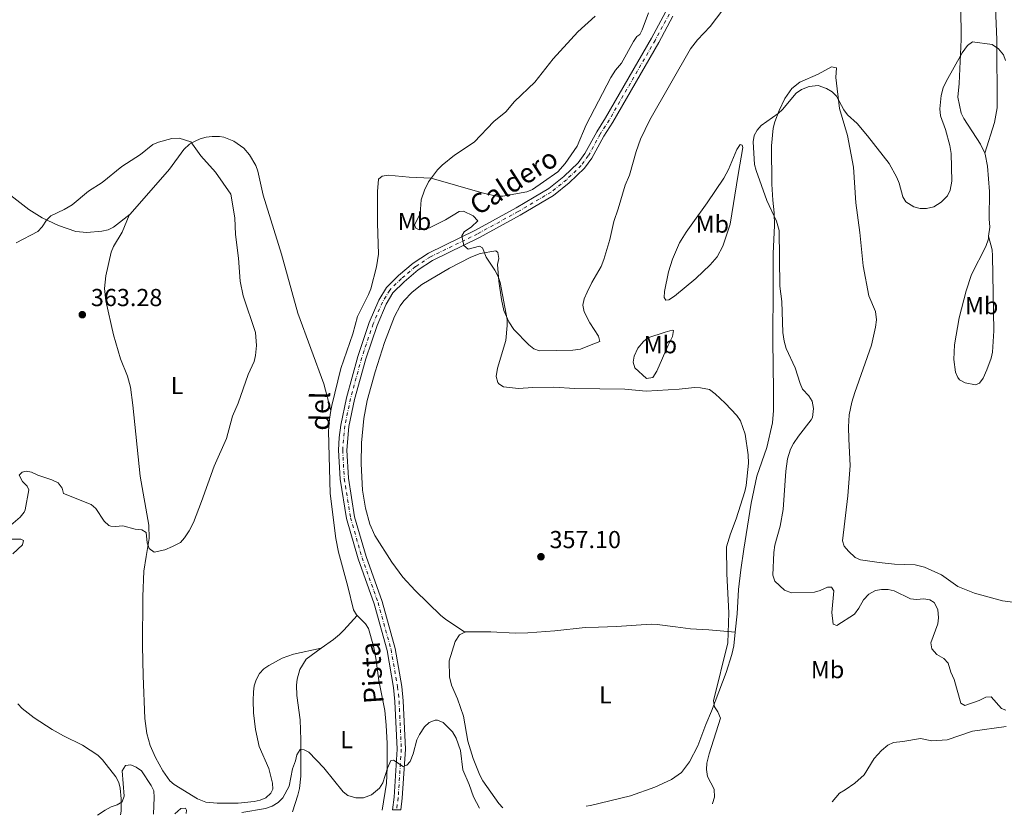
# Model space of a CAD drawing. Units: metres. Extents: x 628853 to 632332, y 4678725 to 4681101.
# Drawn here: x 629286 to 629687, y 4678732 to 4679056 of the extents above; entities that cross this region are included whole.
import ezdxf
from ezdxf.enums import TextEntityAlignment as Align

# ---------------------------------------------------------------- set-up
doc = ezdxf.new("R2010")
doc.units = ezdxf.units.M
doc.header["$MEASUREMENT"] = 0
doc.linetypes.add('DGN Style 4', pattern=[2.785615, 1.391938, -0.695969, 0.00174, -0.695969])
for name, color, linetype, lineweight in [('Cota de punto acotado terreno', 7, 'Continuous', 0), ('Curva de nivel intermedia', 30, 'Continuous', 0), ('Eje pista sin pavimentar', 7, 'DGN Style 4', 0), ('Etiqueta de uso rústico', 92, 'Continuous', 0), ('Línea de cambio de uso (parcela vista)', 92, 'Continuous', 0), ('Línea de pista sin pavimentar', 7, 'Continuous', 0), ('Pista sin pavimentar', 9, 'Continuous', 0), ('Punto acotado terreno (símbolo)', 7, 'Continuous', 0), ('Texto de Pista sin pavimentar', 7, 'Continuous', 0)]:
    doc.layers.add(name, color=color, linetype=linetype, lineweight=lineweight)
doc.styles.add('Style-Arial', font='arial.ttf')

# ---------------------------------------------------------------- blocks, each defined once
blk = doc.blocks.new('5PATER')
at = {"layer": 'Punto acotado terreno (símbolo)', "linetype": 'Continuous', "lineweight": 0}
h = blk.add_hatch(color=51, dxfattribs=at)
edge = h.paths.add_edge_path()
edge.add_ellipse((0, 0), major_axis=(-0.11, -0.111), ratio=0.999422, start_angle=0, end_angle=360)

msp = doc.modelspace()

# ---------------------------------------------------------------- linework, layer by layer
at = {"layer": 'Curva de nivel intermedia', "color": 30, "linetype": 'Continuous', "lineweight": 0, "flags": 128}
for points, elevation in [([(629520.29, 4679057.78), (629513.22, 4679051.34), (629503.11, 4679040.31), (629495.68, 4679030.77), (629487.45, 4679022.93), (629483.9, 4679018.73), (629478.91, 4679014.78), (629470.92, 4679006.4), (629462.86, 4679001.08), (629457.86, 4678996.96), (629456.02, 4678995.02), (629452.26, 4678990.15), (629450.72, 4678986.79), (629449.32, 4678982.88), (629448.87, 4678977.11), (629446.57, 4678972.65), (629447.21, 4678971.25), (629448.57, 4678970.57), (629450.32, 4678970.66), (629452.73, 4678971.35), (629459.26, 4678974.7), (629464.8, 4678978.13), (629466.53, 4678978.17), (629470.55, 4678976.33), (629472.43, 4678974.28), (629469.84, 4678971.81), (629466.87, 4678969.79), (629465.93, 4678968.16), (629466.76, 4678964.24), (629468.46, 4678962.75), (629473.1, 4678963.88), (629474.34, 4678963.28), (629475.78, 4678959.38), (629479.42, 4678954.16), (629480.78, 4678951.52), (629481.55, 4678949.13), (629484.38, 4678934.07), (629484.47, 4678931.58), (629483.82, 4678925.5), (629480.4, 4678914.13), (629479.93, 4678910.72), (629480.54, 4678908.33), (629480.95, 4678907.75), (629482.87, 4678906.55), (629489.07, 4678905.8), (629494.84, 4678906.31)], 360), ([(629601.9, 4678914.31), (629598.23, 4678922.13), (629597.36, 4678925.2), (629596.82, 4678928.74), (629596.44, 4678941.4), (629595.66, 4678947.6), (629595.35, 4678970.35), (629594.31, 4678974.11), (629590.36, 4678982.52), (629586.02, 4678994.79), (629585.34, 4678997.2), (629584.77, 4679006.44), (629585.2, 4679009.11), (629586.42, 4679011.27), (629588.06, 4679013.18), (629594.93, 4679018.01), (629596.74, 4679019.74), (629602.29, 4679026.38), (629604.47, 4679027.84), (629607.62, 4679029.08), (629611.3, 4679029.44), (629614.66, 4679028.31), (629617.01, 4679026.94), (629618.74, 4679025.13), (629621.73, 4679019.48), (629623.28, 4679017.52), (629627.22, 4679013.95), (629631.46, 4679009), (629640.21, 4678997.65), (629643.38, 4678991.99), (629644.32, 4678989.63), (629645.77, 4678984.05), (629647.11, 4678981.95), (629650.35, 4678980.02), (629652.92, 4678979.3), (629655.42, 4678979.24), (629658.48, 4678979.95), (629661.49, 4678981.94), (629664.09, 4678984.44), (629665.14, 4678986.81), (629665.87, 4678990.45), (629665.49, 4679001.68), (629665.07, 4679004.95), (629663.2, 4679011.46), (629661.2, 4679017.03), (629660.95, 4679019.92), (629661.53, 4679025.42), (629662.31, 4679028.5), (629663.46, 4679031.05), (629669.98, 4679042.79), (629672.19, 4679045.73), (629674.24, 4679047.29), (629682.21, 4679046.22), (629684.82, 4679044.45), (629686.88, 4679041.96), (629687.66, 4679039.6)], 365), ([(629281.86, 4678850.08), (629285.76, 4678853.4), (629287.34, 4678855.36), (629287.8, 4678856.39), (629289.25, 4678864.51), (629288.63, 4678865.97), (629286.7, 4678867.9), (629285.36, 4678870.48), (629286.55, 4678871.68), (629288.15, 4678872.08), (629290.36, 4678871.68), (629292.87, 4678870.52), (629298.62, 4678868.65), (629301.22, 4678867.41), (629302.92, 4678865.23), (629303.46, 4678862.96), (629314.7, 4678858.51), (629316.6, 4678856.89), (629320.03, 4678851.72), (629321.9, 4678850), (629322.68, 4678849.67), (629324.56, 4678849.62), (629327.57, 4678849.9), (629332.67, 4678848.43), (629335.37, 4678848.21), (629337.12, 4678847.07), (629337.6, 4678842.94), (629338.34, 4678840.56), (629340.39, 4678839.12), (629344.75, 4678840.04), (629347.86, 4678841.36), (629351.17, 4678843.02), (629352.81, 4678844.9), (629354.71, 4678847.78), (629356.4, 4678851.26), (629359.75, 4678859.7), (629364.89, 4678874.13), (629369.96, 4678885.4), (629372.33, 4678894.59), (629374.62, 4678899.9), (629378.76, 4678911.58), (629381.2, 4678916.84), (629381.77, 4678919.27), (629382.14, 4678923.37), (629381.76, 4678928.77), (629376.76, 4678943.68), (629375.51, 4678949.71), (629374.78, 4678958.99), (629373.54, 4678968.67), (629373.34, 4678975.49), (629371.72, 4678985.15), (629365.46, 4678994.12), (629359.37, 4679000.8), (629355.29, 4679006.45), (629350.63, 4679008), (629347.66, 4679007.91), (629342.1, 4679006.37), (629339.8, 4679005.38), (629334.78, 4679001.34), (629327.19, 4678996.43), (629319.21, 4678989.96), (629313.58, 4678986.35), (629306.98, 4678980.82), (629303.71, 4678978.82), (629298.18, 4678976.27), (629296.41, 4678974.51), (629294.65, 4678971.78), (629292.96, 4678969.94), (629284.11, 4678965.34)], 360), ([(629687.88, 4678774.63), (629686.14, 4678775.38), (629681.93, 4678780.02), (629679.73, 4678779.92), (629676.97, 4678778.53), (629671.17, 4678776.55), (629669.51, 4678777.52), (629666.79, 4678787.19), (629665.37, 4678790.21), (629664.35, 4678793.88), (629662.61, 4678795.69), (629659.74, 4678797.36), (629657.65, 4678799.7), (629657.32, 4678802.17), (629660.12, 4678809.88), (629660.39, 4678812.37), (629660.17, 4678815.66), (629658.6, 4678818.59), (629656.82, 4678819.65), (629654.36, 4678820.1), (629651.43, 4678819.79), (629648.95, 4678820.05), (629642.28, 4678823.31), (629639.84, 4678823.84), (629637.14, 4678823.88), (629634.68, 4678823.48), (629631.95, 4678821.95), (629629.74, 4678819.67), (629627.91, 4678816.29), (629626.05, 4678813.77), (629618.97, 4678809.17), (629617.44, 4678809.73), (629616.89, 4678814.53), (629617.65, 4678823.31), (629616.66, 4678824.87), (629615.11, 4678824.88), (629612.17, 4678823.48), (629609.76, 4678822.78), (629600.43, 4678822.49), (629597.6, 4678823.59), (629593.55, 4678827.31), (629592.82, 4678829.67), (629593.21, 4678838.91), (629593.57, 4678841.91), (629595.76, 4678849.71), (629597.07, 4678856.45), (629598.07, 4678872.15), (629598.71, 4678877.11), (629600.04, 4678881.18), (629601.25, 4678883.37), (629603.24, 4678886.45), (629608.44, 4678893.04), (629608.92, 4678894.08), (629609.36, 4678897.67), (629608.87, 4678900.71), (629607.52, 4678902.81), (629604.94, 4678905.6), (629603.93, 4678907.88), (629601.9, 4678914.31)], 365), ([(629494.84, 4678906.31), (629503.49, 4678906.45), (629511.97, 4678905.88), (629532.38, 4678905.61), (629541.16, 4678904.79), (629554.57, 4678905.57), (629560.77, 4678906.32), (629563.26, 4678906.2), (629566.99, 4678905.41), (629569.25, 4678903.72), (629573.32, 4678899.93), (629578.17, 4678894.79), (629579.57, 4678892.72), (629581.54, 4678887.28), (629582.72, 4678878.74), (629582.86, 4678875.43), (629581.93, 4678866.27), (629581.35, 4678863.84), (629577.81, 4678852.7), (629575.46, 4678846.61), (629573.93, 4678841.33), (629574.05, 4678830.28), (629574.91, 4678814.35), (629574.37, 4678802.13), (629568.64, 4678778.42), (629568.93, 4678775.95), (629570.32, 4678773.93), (629571.48, 4678771.37), (629566.77, 4678756.84), (629565.9, 4678752.98), (629565.7, 4678750.49), (629566.13, 4678747.56), (629568.8, 4678742.48), (629569.03, 4678739.13), (629568.22, 4678736.55), (629568.13, 4678736.41)], 360), ([(629282.76, 4678838.46), (629286.74, 4678842.13), (629287.04, 4678843.89), (629285.94, 4678844.43), (629280.9, 4678844.38)], 360), ([(629376.14, 4678732.84), (629385.76, 4678734.53), (629388.53, 4678735.43), (629390.99, 4678737.02), (629392.87, 4678738.93), (629395.48, 4678743.68), (629396.82, 4678750.75), (629398.01, 4678753.94), (629398.56, 4678756.44), (629399.96, 4678758.6), (629401.57, 4678758.51), (629403.44, 4678757.46), (629409.55, 4678751.17), (629417.48, 4678741.36), (629419.45, 4678739.84), (629422.68, 4678738.85), (629425.82, 4678738.86), (629429.11, 4678740.12), (629432.32, 4678742.87), (629433.75, 4678744.94), (629435.54, 4678751), (629436.94, 4678754.09), (629438.07, 4678754.28), (629442, 4678751.71), (629443.54, 4678752.26), (629444.9, 4678753.72), (629446.05, 4678756.76), (629447.56, 4678762.5), (629448.59, 4678764.77), (629450.73, 4678767.88), (629452.61, 4678769.56), (629455.01, 4678770.54), (629455.99, 4678770.56), (629458.29, 4678769.58), (629462.16, 4678765.75), (629463.62, 4678763.18), (629465.31, 4678758.2), (629466.35, 4678750.35), (629468.95, 4678744.3), (629470.71, 4678739.25), (629473.18, 4678734.64)], 355), ([(629317.28, 4678731.75), (629320.45, 4678733.8), (629322.89, 4678735.16), (629325.28, 4678735.99), (629327.4, 4678737.28), (629328.12, 4678739.53), (629327.4, 4678749.84), (629328.71, 4678752.09), (629330.81, 4678752.36), (629333.09, 4678751.4), (629335.18, 4678749.95), (629339.19, 4678743.93), (629340.27, 4678741.67)], 355), ([(629340.27, 4678741.67), (629340.45, 4678739), (629340.1, 4678732.17)], 355), ([(629348.76, 4678732.33), (629351.31, 4678734.46), (629353.18, 4678734.7), (629353.61, 4678733.79), (629353.49, 4678732.42)], 355)]:
    msp.add_lwpolyline(points, dxfattribs=dict(at, elevation=elevation))
at = {"layer": 'Eje pista sin pavimentar', "color": 7, "linetype": 'DGN Style 4', "lineweight": 0}
msp.add_polyline3d([(629550.56, 4679058.58, 361.88), (629544.77, 4679047.89, 362.21), (629526.02, 4679015.39, 362.82), (629522.41, 4679009.64, 362.75), (629517.52, 4679000.77, 362.57), (629514.64, 4678996.84, 362.48), (629508.63, 4678991.05, 362.31), (629502.39, 4678986.01, 362.13), (629488.94, 4678978.06, 361.29), (629472.33, 4678968.95, 359.99), (629453.13, 4678959.6, 359.4), (629447.05, 4678955.58, 359.4), (629441.24, 4678950.69, 359.12), (629436.48, 4678946.01, 359.33), (629433.52, 4678941.08, 359.41), (629429.75, 4678932.22, 359.34), (629425.09, 4678918.49, 359.2), (629420.5, 4678901.73, 359.19), (629418.2, 4678890.63, 359.12), (629417.32, 4678880.77, 359.05), (629417.95, 4678869.08, 358.82), (629420.49, 4678853.16, 358.42), (629425.21, 4678836.84, 357.93), (629431.74, 4678818.51, 356.88), (629437.04, 4678799.4, 356.26), (629439.73, 4678784.12, 355.9), (629440.31, 4678778.3, 355.77), (629441.21, 4678758.7, 355.27), (629439.94, 4678738.96, 354.72), (629439.33, 4678734.02, 354.66)], dxfattribs=at)
at = {"layer": 'Línea de cambio de uso (parcela vista)', "color": 92, "linetype": 'Continuous', "lineweight": 0}
for points in [[(629622.45, 4679123.93, 363.26), (629624.8, 4679123.05, 363.3), (629631.56, 4679119.31, 363.51), (629642.77, 4679112.58, 363.61), (629654.2, 4679104.2, 363.31), (629661.2, 4679097.7, 363.44), (629664.2, 4679093.71, 363.43), (629666.88, 4679087.43, 363.53), (629667.6, 4679084.02, 363.58), (629668.47, 4679076.57, 363.69), (629669.48, 4679061.91, 364.14), (629669.63, 4679048.19, 364.22), (629668.76, 4679030.27, 365.12), (629668.31, 4679024.72, 365.12), (629669.67, 4679018.21, 365.26), (629670.75, 4679015.96, 365.32), (629677.55, 4679005.55, 365.3), (629679.26, 4679001.8, 365.39)], [(629679.26, 4679001.8, 365.39), (629683.22, 4679014.32, 365.48), (629684.26, 4679020.4, 365.35), (629684.14, 4679048.06, 364.69), (629683.07, 4679074.62, 363.71), (629683.38, 4679082.11, 363.57), (629684, 4679083.31, 363.57), (629686.23, 4679083.53, 363.71), (629688.48, 4679082.85, 363.71), (629694.27, 4679079.36, 363.71), (629713, 4679072.35, 364.12), (629718.4, 4679069.92, 364.13), (629730.67, 4679067.54, 364.27), (629748.25, 4679063.08, 364.62), (629753.03, 4679061.08, 364.8), (629753.81, 4679060.04, 364.83), (629755.13, 4679054.77, 364.8)], [(629467.13, 4678806.47, 355.9), (629459.26, 4678811.71, 356.74), (629457.32, 4678813.28, 356.84), (629446.82, 4678823.41, 357.52), (629441.82, 4678828.94, 357.77), (629437.42, 4678835.01, 357.81), (629430.42, 4678845.95, 358.13), (629428.37, 4678850.51, 358.21), (629426.66, 4678857.02, 358.39), (629425.43, 4678864.38, 358.96), (629424.85, 4678875.18, 358.73), (629424.95, 4678883.7, 358.71), (629425.93, 4678893.63, 358.78), (629427.31, 4678900.95, 358.87), (629430.57, 4678912.7, 359.11), (629434.43, 4678924.57, 359.19), (629438.45, 4678935.17, 359.28), (629440.82, 4678939.56, 359.33), (629442.28, 4678941.61, 359.36), (629445.66, 4678945.21, 359.42), (629449.61, 4678948.25, 359.49), (629460.88, 4678954.93, 359.75), (629469.55, 4678959.38, 360.05), (629473.34, 4678960.91, 360.23), (629479.74, 4678961.96, 360.12), (629480.57, 4678961.38, 360.09), (629481.02, 4678958.9, 360.07), (629480.48, 4678956.38, 360.09), (629480.96, 4678949.59, 360.23), (629482.03, 4678942.17, 360.45), (629483.09, 4678937.63, 360.59), (629485.09, 4678933.04, 360.75), (629487.16, 4678929.88, 360.82), (629493.28, 4678923.68, 360.81), (629495.29, 4678922.08, 360.86), (629497.56, 4678921.25, 360.92), (629511.2, 4678921.51, 361.7), (629514.34, 4678921.87, 361.77), (629518.69, 4678923.63, 361.77), (629522.25, 4678925.04, 362.19), (629521.68, 4678927.18, 362.75), (629518.17, 4678932.68, 363.07), (629515.82, 4678937.08, 363.43), (629515.32, 4678939.84, 363.51), (629515.88, 4678942.38, 363.57), (629517.03, 4678945.13, 363.69), (629518.99, 4678949.15, 363.86), (629522.79, 4678955.61, 364.13), (629523.79, 4678958.47, 364.25), (629526.3, 4678966.62, 364.42), (629527.96, 4678973.94, 364.42), (629529.76, 4678979.15, 364.56), (629532.56, 4678988.76, 364.16), (629534.28, 4678992.88, 364.28), (629537.01, 4679002.49, 363.84), (629538.84, 4679007.52, 363.62), (629542.57, 4679015.48, 363.31), (629559.25, 4679044.45, 363.31), (629562, 4679048.12, 363.31), (629567.2, 4679053.54, 363.31), (629574.93, 4679063.67, 363.31)], [(629542.06, 4679059.16, 361.53), (629539.47, 4679052.13, 361.78), (629538.54, 4679050.25, 361.81), (629537.3, 4679049.42, 361.81), (629535.93, 4679047.35, 361.81), (629531.04, 4679038.58, 361.81), (629528.54, 4679035.66, 361.81), (629526.75, 4679032.68, 361.82), (629516.69, 4679013.47, 362.09), (629512.99, 4679004.73, 362.23), (629508.11, 4678997.7, 362.34), (629505.02, 4678994.31, 362.23), (629499.28, 4678990.19, 362.13), (629494.68, 4678986.98, 361.67), (629492.4, 4678986.09, 361.36), (629482.64, 4678984.36, 360.41), (629480.15, 4678984.36, 360.41), (629475.19, 4678985.42, 360.38), (629453.35, 4678991.66, 360.27), (629444.4, 4678992.13, 359.43), (629435.8, 4678992.88, 359.29), (629433.39, 4678992.49, 359.29), (629431.89, 4678991.22, 359.29), (629431.57, 4678986.22, 359.39), (629431.48, 4678973.34, 359.43), (629431.88, 4678960.72, 359.43), (629431.07, 4678955.51, 359.59), (629428.78, 4678946.52, 359.71), (629427.9, 4678944.19, 359.63), (629423.37, 4678935.24, 359.24), (629421.41, 4678928.19, 358.99), (629416.56, 4678913.99, 359.15), (629412.84, 4678898.93, 359.15), (629412.49, 4678896.91, 359.14)], [(629696.05, 4678818, 367.22), (629686.46, 4678819.28, 367.22), (629675.07, 4678822.38, 367.37), (629668.2, 4678825.06, 367.36), (629661.59, 4678829.87, 367.78), (629654.71, 4678833.04, 367.96), (629650.88, 4678833.9, 368.06), (629642.48, 4678834.22, 368.25), (629636.19, 4678834.91, 368.34), (629628.56, 4678836.03, 368.06), (629626.34, 4678836.98, 368.37), (629623.68, 4678839.44, 368.9), (629621.94, 4678841.51, 368.92), (629621.28, 4678843.78, 368.9), (629623.35, 4678862.05, 367.84), (629624.31, 4678874.51, 367.66), (629623.81, 4678885.16, 366.8), (629623.67, 4678890.16, 366.73), (629623.97, 4678895.16, 366.66), (629625.06, 4678900.25, 366.59), (629626.27, 4678904.17, 366.52), (629632.99, 4678923.58, 365.6), (629634.74, 4678930.86, 365.41), (629635.09, 4678933.92, 365.36), (629634.67, 4678937.32, 365.4), (629631.97, 4678943.63, 365.82), (629629.68, 4678955.91, 366.4), (629628.32, 4678969.52, 366.52), (629626.6, 4678981.66, 366.24), (629625.64, 4678996.13, 365.96), (629623.28, 4679009.07, 365.4), (629619.97, 4679020.11, 364.56), (629618.5, 4679032.79, 364.42), (629618.71, 4679036.63, 364), (629616.73, 4679037.05, 364), (629611.32, 4679034.1, 364), (629603.86, 4679030.76, 364.42), (629600.5, 4679028.28, 364.56), (629597.73, 4679024.13, 364.55), (629595.32, 4679019.27, 364.83), (629593.6, 4679014.58, 365.12), (629592.99, 4679012.02, 365.22), (629592.21, 4679004.88, 365.4), (629592.38, 4678989.24, 365.34), (629592.82, 4678982.72, 365.41), (629593.37, 4678977.56, 365.14), (629593.51, 4678972.35, 364.84), (629592.94, 4678960.97, 364.14), (629592.98, 4678947.9, 364), (629592.82, 4678925.36, 362.78), (629593.07, 4678904.98, 362.49), (629593.11, 4678896.82, 362.05), (629592.72, 4678891.86, 361.77), (629590.41, 4678881.83, 361.21), (629586.28, 4678870.12, 359.76), (629583.95, 4678859.08, 359.5), (629580.9, 4678840.38, 360.34), (629579.68, 4678831.84, 360.44), (629578.75, 4678823.93, 360.51), (629578.22, 4678813.92, 360.65), (629577.41, 4678806.4, 360.43)], [(629330.57, 4678976.93, 360.79), (629346.64, 4678995.27, 360.24), (629352.44, 4679003.4, 360.23), (629354.87, 4679005.59, 360.27), (629357.07, 4679006.79, 360.34), (629359.23, 4679007.65, 360.38), (629361.65, 4679008.34, 360.07), (629364.09, 4679008.69, 359.69), (629367.07, 4679008.65, 359.76), (629368.8, 4679008.34, 359.82), (629372.85, 4679006.71, 359.82), (629376.93, 4679003.86, 359.56), (629379.3, 4679001.13, 359.55), (629381.84, 4678996.83, 359.66), (629382.7, 4678994.49, 359.68), (629384.88, 4678984.67, 359.54), (629392.4, 4678960.69, 359.54), (629399.06, 4678936.59, 359.42), (629409.61, 4678907.71, 359.26), (629412.49, 4678896.91, 359.14)], [(629549.08, 4678941.94, 363.27), (629548.43, 4678943, 363.41), (629548.56, 4678945.49, 363.59), (629550.29, 4678953.41, 364.3), (629551.86, 4678958.58, 364.59), (629554.77, 4678965.3, 364.52), (629557.38, 4678969.57, 364.63), (629560.18, 4678973.44, 364.94), (629565.97, 4678981.59, 365.22), (629572.77, 4678991.6, 365.09), (629574.76, 4678995.21, 365.08), (629578.13, 4679003.37, 365.08), (629579.43, 4679005.43, 365.08), (629580.24, 4679005.09, 364.94), (629580.52, 4679004.11, 364.94), (629578.59, 4678993.22, 365), (629575.33, 4678972.95, 364.52), (629572.45, 4678963.98, 363.95), (629570.02, 4678959.62, 363.65), (629567.27, 4678956.31, 363.55), (629561.34, 4678950.72, 363.74), (629552.64, 4678943.47, 363.32), (629550.41, 4678942.08, 363.26), (629549.08, 4678941.94, 363.27)], [(629330.57, 4678976.93, 360.8), (629323.77, 4678971.72, 360.8), (629321.57, 4678970.57, 360.77), (629319.1, 4678969.98, 360.71), (629312.98, 4678969.47, 360.66), (629308.5, 4678969.95, 360.66), (629301.4, 4678972.35, 360.66), (629294.72, 4678975.42, 360.55), (629289.28, 4678978.9, 360.44), (629280.69, 4678985.51, 359.84), (629275.7, 4678988.22, 359.25), (629270.98, 4678989.7, 358.49), (629266.1, 4678990.68, 357.82), (629260.46, 4678991.34, 357.72), (629251.38, 4678994.05, 357.16), (629243.94, 4678995.11, 356.93), (629231.75, 4679000.13, 356.61), (629227.38, 4679002.73, 356.45), (629226.4, 4679003.57, 356.41)], [(629679.26, 4679001.8, 365.39), (629679.43, 4679001.46, 365.4), (629680.32, 4678996.52, 365.4), (629681.21, 4678986.28, 365.54), (629681.03, 4678975.09, 365.4), (629681.27, 4678971.61, 365.54), (629680.84, 4678968.02, 365.54)], [(629408.57, 4678799.91, 356.32), (629397.25, 4678797.49, 356.46), (629392.57, 4678795.79, 356.39), (629387.16, 4678792.91, 356.32), (629385.18, 4678791.45, 356.32), (629383.43, 4678789.54, 356.32), (629381.97, 4678786.98, 356.32), (629381.21, 4678784.59, 356.32), (629380.86, 4678782.13, 356.32), (629380.75, 4678778.52, 356.3), (629380.95, 4678773.52, 356.21), (629381.76, 4678766.76, 356.18), (629383.2, 4678759.85, 356.18), (629387.11, 4678750.88, 356.04), (629388.73, 4678744.92, 356.04), (629388.82, 4678742.44, 356.13), (629387.99, 4678740.79, 356.18), (629385.9, 4678738.92, 356.11), (629383.63, 4678737.88, 355.93), (629381.24, 4678737.37, 355.78), (629374.66, 4678736.69, 355.84), (629366.16, 4678736.68, 356.02), (629361.43, 4678737.16, 356.04), (629358.11, 4678738.49, 356.04), (629348.54, 4678744.3, 356.04), (629346.84, 4678745.83, 356.04), (629343.92, 4678749.91, 356.04), (629340.96, 4678755.38, 356.12), (629338.73, 4678760.28, 356.46), (629337.37, 4678765.13, 356.65), (629336.57, 4678771.25, 356.88), (629335.91, 4678788.67, 357.58), (629335.64, 4678800.94, 358.7), (629335.74, 4678821.06, 359.62), (629336.21, 4678831.28, 359.82), (629337.18, 4678837.29, 359.68), (629338.31, 4678844.72, 360.16), (629338.2, 4678850.16, 360.58), (629334.68, 4678870.12, 361.08), (629331.69, 4678899.02, 362.05), (629330.72, 4678906.44, 362.59), (629329.54, 4678910.95, 362.92), (629326.72, 4678917.9, 363.3), (629323.82, 4678927.77, 363.32), (629320.69, 4678941.67, 363.12), (629320.07, 4678946.67, 362.95), (629320.62, 4678951.82, 362.5), (629322.87, 4678961.5, 361.49), (629323.87, 4678963.79, 361.28), (629327.3, 4678969.63, 360.94), (629330.24, 4678976.55, 360.81), (629330.57, 4678976.93, 360.79)], [(629671.68, 4678945.77, 365.54), (629668.81, 4678934.63, 365.9), (629666.86, 4678923.68, 366.24), (629666.69, 4678917.68, 366.24), (629667.31, 4678912.59, 366.38), (629668.21, 4678910.31, 366.37), (629668.97, 4678909.4, 366.38), (629671.2, 4678908.11, 366.47), (629675.49, 4678907.38, 366.52), (629677.05, 4678908.01, 366.52), (629678.56, 4678910.03, 366.52), (629680.05, 4678913.52, 366.52), (629681.8, 4678918.22, 366.52), (629682.37, 4678920.63, 366.52), (629683, 4678929.38, 366.36), (629682.43, 4678959.93, 366.14), (629682.21, 4678962.43, 366.1), (629680.84, 4678968.02, 365.54)], [(629680.84, 4678968.02, 365.54), (629680.72, 4678966.95, 365.54), (629679.7, 4678963.8, 365.54), (629673.81, 4678952.41, 365.39), (629671.68, 4678945.77, 365.54)], [(629541.23, 4678909.88, 361), (629536.56, 4678914.27, 361.31), (629535.8, 4678916.64, 361.58), (629536.21, 4678919.03, 361.88), (629537.77, 4678922.34, 362.29), (629540.05, 4678924.97, 362.15), (629541.82, 4678926.52, 362.57), (629548.93, 4678928.88, 362.71), (629551.7, 4678929.64, 362.57), (629552.32, 4678929.47, 362.43), (629551.91, 4678927.12, 362.04), (629550.15, 4678923.58, 361.66), (629545.44, 4678912.89, 361.31), (629543.78, 4678910.36, 360.75), (629541.23, 4678909.88, 361)], [(629412.49, 4678896.91, 359.14), (629411.9, 4678893.38, 359.13), (629411.47, 4678888.4, 359.04), (629412.16, 4678863.05, 358.69), (629414.45, 4678844.63, 358.35), (629415.62, 4678839.12, 358.17), (629419.34, 4678825.13, 357.47), (629421.74, 4678815.6, 356.22), (629422.92, 4678813.47, 356.22), (629423.19, 4678813.2, 356.22)], [(629423.19, 4678813.2, 356.23), (629417.82, 4678807.21, 356.09), (629416.04, 4678805.48, 356.26), (629413.51, 4678803.47, 356.51), (629408.57, 4678799.91, 356.32)], [(629423.19, 4678813.2, 356.22), (629426.6, 4678809.85, 356.34), (629427.77, 4678807.91, 356.35), (629429.89, 4678800.69, 356.28), (629430.89, 4678795.8, 356.24), (629432.04, 4678786.73, 356.16), (629434.47, 4678774.47, 355.65), (629435.11, 4678768.5, 355.44), (629435.44, 4678761, 355.25), (629435.51, 4678751.23, 355.1), (629435.14, 4678744.88, 355.19), (629433.4, 4678733.91, 354.9)], [(629467.13, 4678806.47, 355.89), (629467.31, 4678806.57, 355.89), (629477.75, 4678806.6, 356.32), (629487.74, 4678806.06, 356.32), (629492.87, 4678806.16, 356.36), (629503.87, 4678806.95, 356.46), (629516.29, 4678808.4, 356.6), (629521.64, 4678808.46, 356.74), (629528.98, 4678808.79, 357.58), (629543.2, 4678809.66, 357.86), (629545.66, 4678809.58, 358.13), (629553.04, 4678808.59, 359.32), (629559.22, 4678807.77, 359.48), (629566.71, 4678807.4, 359.76), (629577.41, 4678806.4, 360.43)], [(629460.88, 4678788.25, 356.04), (629460.77, 4678794.78, 355.9), (629463.19, 4678802.63, 356.03), (629464.96, 4678805.33, 355.98), (629467.13, 4678806.47, 355.89)], [(629577.41, 4678806.4, 360.43), (629576.82, 4678800.87, 360.27), (629576.04, 4678797.35, 360.64), (629573.71, 4678790, 360.29), (629567.77, 4678774.18, 359.95), (629565.45, 4678768.81, 359.86), (629562.18, 4678760.13, 359.39), (629558.73, 4678753.5, 359.18), (629555.5, 4678749.22, 359.12), (629551.5, 4678746.36, 358.41), (629544.7, 4678743.2, 358.16), (629534.78, 4678739.73, 357.69), (629518.39, 4678735.79, 356.88), (629516.7, 4678735.45, 356.85)], [(629408.57, 4678799.91, 356.32), (629402.46, 4678795.5, 356.09), (629399.88, 4678791.23, 355.95), (629398.76, 4678787.33, 355.93), (629398.51, 4678784.83, 355.92), (629398.59, 4678780.59, 355.81), (629399.97, 4678770.68, 355.36), (629400.21, 4678762.55, 355), (629400.2, 4678747.7, 354.5), (629399.64, 4678742.72, 354.55), (629398.96, 4678739.98, 354.68), (629396.8, 4678733.23, 354.52)], [(629482.63, 4678734.82, 355.68), (629481.01, 4678736.58, 355.63), (629474.47, 4678745.88, 355.48), (629473.27, 4678748.08, 355.39), (629470.56, 4678754.95, 355.34), (629468.3, 4678761.98, 356.04), (629466.61, 4678772.24, 355.48), (629464.16, 4678779.31, 355.99), (629461.76, 4678784.81, 356.18), (629460.88, 4678788.25, 356.04)], [(629284.8, 4678777.18, 357.67), (629286.51, 4678775.33, 357.62), (629291.38, 4678771.57, 357.33), (629298.76, 4678766.81, 356.89), (629303.39, 4678764.13, 356.84), (629311.13, 4678760.3, 356.61), (629317.47, 4678756.25, 356.16), (629319.37, 4678754.36, 356.05), (629324.76, 4678747.47, 355.91), (629325.92, 4678745.2, 355.81), (629326.56, 4678742.76, 355.69), (629326.97, 4678738.47, 355.49), (629326.99, 4678733.44, 355.42), (629326.7, 4678731.92, 355.35)], [(629687.95, 4678768.01, 363.87), (629674.19, 4678766.13, 364.74), (629663.85, 4678762.55, 364.58), (629657.71, 4678762.11, 364.6), (629653.04, 4678763.02, 364.18), (629645.81, 4678761.83, 363.76), (629641.97, 4678761.49, 363.62), (629639.75, 4678760.38, 363.39), (629637.14, 4678758.17, 363.32), (629634.12, 4678754.92, 363.34), (629630.02, 4678748.23, 363.2), (629626.29, 4678744.91, 362.93), (629622.34, 4678742.11, 362.64), (629620.04, 4678740.82, 362.64), (629616.97, 4678737.31, 362.19)]]:
    msp.add_polyline3d(points, dxfattribs=at)
at = {"layer": 'Línea de pista sin pavimentar', "color": 7, "linetype": 'Continuous', "lineweight": 0}
for points in [[(629549.05, 4679059.35, 361.88), (629543.29, 4679048.71, 362.21), (629524.57, 4679016.26, 362.82), (629520.95, 4679010.5, 362.75), (629516.09, 4679001.68, 362.57), (629513.36, 4678997.95, 362.48), (629507.51, 4678992.32, 362.31), (629501.43, 4678987.41, 362.13), (629495.45, 4678983.97, 361.57), (629488.09, 4678979.52, 361.29), (629471.55, 4678970.45, 359.99), (629452.29, 4678961.07, 359.4), (629446.03, 4678956.93, 359.4), (629440.1, 4678951.94, 359.12), (629435.14, 4678947.06, 359.33), (629432.01, 4678941.85, 359.41), (629428.17, 4678932.82, 359.34), (629423.47, 4678918.98, 359.2), (629418.85, 4678902.12, 359.19), (629416.53, 4678890.91, 359.12), (629415.88, 4678885.94, 359.09), (629415.62, 4678880.76, 359.05), (629416.26, 4678868.9, 358.82), (629418.82, 4678852.79, 358.42), (629423.6, 4678836.32, 357.93), (629430.12, 4678818, 356.88), (629435.39, 4678799.02, 356.26), (629438.05, 4678783.88, 355.9), (629438.62, 4678778.17, 355.77), (629439.51, 4678758.71, 355.27), (629438.25, 4678739.12, 354.72), (629437.62, 4678733.98, 354.65)], [(629552.06, 4679057.81, 361.88), (629546.24, 4679047.06, 362.21), (629527.47, 4679014.51, 362.82), (629523.87, 4679008.78, 362.75), (629518.95, 4678999.86, 362.57), (629515.92, 4678995.72, 362.48), (629509.75, 4678989.78, 362.31), (629503.35, 4678984.61, 362.13), (629489.78, 4678976.59, 361.29), (629473.1, 4678967.44, 359.99), (629453.97, 4678958.13, 359.4), (629448.06, 4678954.22, 359.4), (629442.38, 4678949.44, 359.12), (629437.82, 4678944.95, 359.33), (629435.03, 4678940.31, 359.41), (629431.32, 4678931.61, 359.34), (629426.71, 4678917.99, 359.2), (629422.14, 4678901.33, 359.19), (629419.87, 4678890.35, 359.12), (629419.01, 4678880.77, 359.05), (629419.63, 4678869.26, 358.82), (629422.14, 4678853.53, 358.42), (629426.82, 4678837.36, 357.93), (629433.35, 4678819.02, 356.88), (629438.69, 4678799.77, 356.26), (629441.4, 4678784.35, 355.9), (629442, 4678778.42, 355.77), (629442.9, 4678758.68, 355.27), (629441.62, 4678738.8, 354.72), (629441.04, 4678734.05, 354.66)]]:
    msp.add_polyline3d(points, dxfattribs=at)
at = {"layer": 'Pista sin pavimentar', "color": 9, "linetype": 'Continuous', "lineweight": 0}
msp.add_polyline3d([(629552.06, 4679057.81, 361.88), (629546.24, 4679047.06, 362.21), (629527.47, 4679014.51, 362.82), (629523.87, 4679008.78, 362.75), (629518.95, 4678999.86, 362.57), (629515.92, 4678995.72, 362.48), (629509.75, 4678989.78, 362.31), (629503.35, 4678984.61, 362.13), (629489.78, 4678976.59, 361.29), (629473.1, 4678967.44, 359.99), (629453.97, 4678958.13, 359.4), (629448.06, 4678954.22, 359.4), (629442.38, 4678949.44, 359.12), (629437.82, 4678944.95, 359.33), (629435.03, 4678940.31, 359.41), (629431.32, 4678931.61, 359.34), (629426.71, 4678917.99, 359.2), (629422.14, 4678901.33, 359.19), (629419.87, 4678890.35, 359.12), (629419.01, 4678880.77, 359.05), (629419.63, 4678869.26, 358.82), (629422.14, 4678853.53, 358.42), (629426.82, 4678837.36, 357.93), (629433.35, 4678819.02, 356.88), (629438.69, 4678799.77, 356.26), (629441.4, 4678784.35, 355.9), (629442, 4678778.42, 355.77), (629442.9, 4678758.68, 355.27), (629441.62, 4678738.8, 354.72), (629441.04, 4678734.05, 354.66), (629437.62, 4678733.98, 354.65), (629438.25, 4678739.12, 354.72), (629439.51, 4678758.71, 355.27), (629438.62, 4678778.17, 355.77), (629438.05, 4678783.88, 355.9), (629435.39, 4678799.02, 356.26), (629430.12, 4678818, 356.88), (629423.6, 4678836.32, 357.93), (629418.82, 4678852.79, 358.42), (629416.26, 4678868.9, 358.82), (629415.62, 4678880.76, 359.05), (629415.88, 4678885.94, 359.09), (629416.53, 4678890.91, 359.12), (629418.85, 4678902.12, 359.19), (629423.47, 4678918.98, 359.2), (629428.17, 4678932.82, 359.34), (629432.01, 4678941.85, 359.41), (629435.14, 4678947.06, 359.33), (629440.1, 4678951.94, 359.12), (629446.03, 4678956.93, 359.4), (629452.29, 4678961.07, 359.4), (629471.55, 4678970.45, 359.99), (629488.09, 4678979.52, 361.29), (629495.45, 4678983.97, 361.57), (629501.43, 4678987.41, 362.13), (629507.51, 4678992.32, 362.31), (629513.36, 4678997.95, 362.48), (629516.09, 4679001.68, 362.57), (629520.95, 4679010.5, 362.75), (629524.57, 4679016.26, 362.82), (629543.29, 4679048.71, 362.21), (629549.05, 4679059.35, 361.88)], dxfattribs=at)

# ---------------------------------------------------------------- block references
at = {"layer": 'Punto acotado terreno (símbolo)', "color": 7, "linetype": 'Continuous', "lineweight": 0, "xscale": 10, "yscale": 10, "zscale": 10}
for p in [(629311.08, 4678935.97, 363.28), (629498.19, 4678837.23, 357.1)]:
    msp.add_blockref('5PATER', p, dxfattribs=at)

# ---------------------------------------------------------------- texts
at = {"layer": 'Cota de punto acotado terreno', "color": 7, "linetype": 'Continuous', "lineweight": 0, "style": 'Style-Arial'}
for s, p in [('363.28', (629314.58, 4678939.47, 363.28)), ('357.10', (629501.69, 4678840.73, 357.1))]:
    msp.add_text(s, height=7, dxfattribs=at).set_placement(p)
at = {"layer": 'Etiqueta de uso rústico', "color": 92, "linetype": 'Continuous', "lineweight": 0, "style": 'Style-Arial'}
for s, p in [('Mb', (629446.57, 4678974.02, 359.92)), ('Mb', (629568.09, 4678972.92, 364.74)), ('Mb', (629677.98, 4678939.67, 365.86)), ('Mb', (629546.9, 4678923.72, 361.86)), ('L', (629349.75, 4678907.11, 361.6)), ('Mb', (629615.13, 4678791.18, 363.77)), ('L', (629524.48, 4678780.92, 357.02)), ('L', (629418.93, 4678762.6, 355.2))]:
    msp.add_text(s, height=7, dxfattribs=at).set_placement(p, align=Align.MIDDLE_CENTER)
at = {"layer": 'Texto de Pista sin pavimentar', "color": 7, "linetype": 'Continuous', "lineweight": 0, "style": 'Style-Arial'}
for s, rotation, p in [('Caldero', 32.7524, (629487.07, 4678990.34, 360.39)), ('del', 88.8342, (629408.05, 4678896.64, 359.19)), ('Pista', 93.8035, (629429.25, 4678789.89, 355.96))]:
    msp.add_text(s, height=8, rotation=rotation, dxfattribs=at).set_placement(p, align=Align.MIDDLE_CENTER)

doc.saveas('drawing.dxf')
